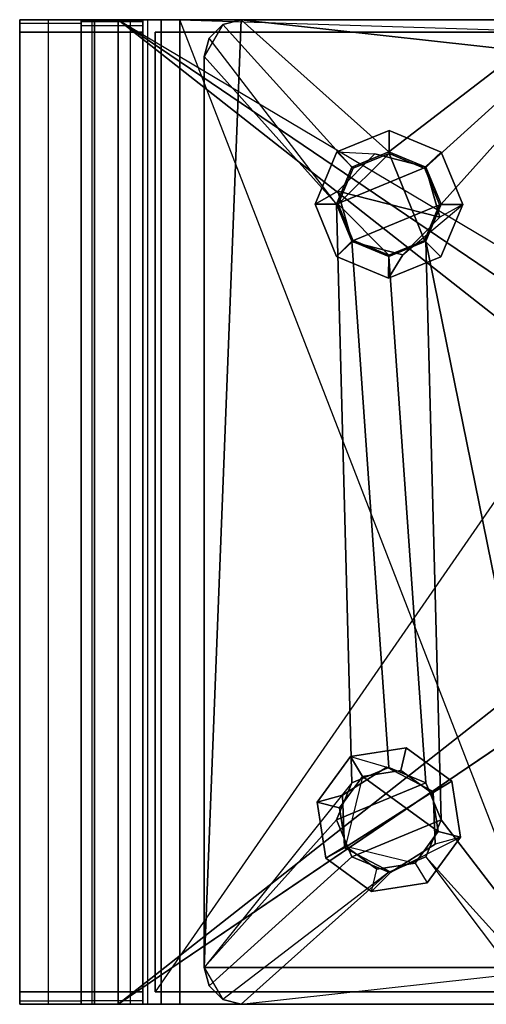
# Model space of a CAD drawing. Units: inches. Extents: x -0.2 to 14.7, y -14 to 8.2.
# Drawn here: x -0.2 to 1.3, y -1.6 to 1.6 of the extents above; entities that cross this region are included whole.
import ezdxf

# ---------------------------------------------------------------- set-up
doc = ezdxf.new("R2010")
doc.units = ezdxf.units.IN
doc.header["$MEASUREMENT"] = 0
doc.layers.add('WORKTL', color=3, linetype='Continuous')
doc.layers.add('WORKTL-HARDWARE', color=3, linetype='Continuous')

msp = doc.modelspace()

# ---------------------------------------------------------------- linework, layer by layer
at = {"layer": 'WORKTL'}
msp.add_point((0, 0), dxfattribs=at)
at = {"layer": 'WORKTL-HARDWARE'}
for points in [[(-0.1969, -1.5748, -0.0625), (-0.1969, 1.5748, -0.0625), (-0.1969, 1.5748, -2.779), (-0.1969, -1.5748, -2.779)], [(0, 1.5748, -2.779), (-0.1969, 1.5748, -2.779), (-0.1969, 1.5748, -0.0625), (0, 1.5748, -0.0625)], [(-0.1969, -1.5748, -2.779), (-0.1969, 1.5748, -2.779), (-0.1969, 1.5354, -2.8184), (-0.1969, -1.5354, -2.8184)], [(0, 1.5748, -0.0625), (-0.1969, 1.5748, -0.0625), (-0.1046, 1.5748, 0.1602), (0.0346, 1.5748, 0.021)], [(-0.1046, 1.5748, 0.1602), (-0.1969, 1.5748, -0.0625), (-0.1969, -1.5748, -0.0625), (-0.1046, -1.5748, 0.1602)], [(0.0346, 1.5748, 0.021), (-0.1046, 1.5748, 0.1602), (0.1181, 1.5748, 0.2525), (0.1181, 1.5748, 0.0556)], [(0.1969, 1.5748, -2.779), (0, 1.5748, -2.779), (0, 1.5748, -2.1885), (0.1969, 1.5748, -2.1885)], [(0, 1.5695, -2.7987), (0, 1.5748, -2.779), (0.1969, 1.5748, -2.779), (0.1969, 1.5695, -2.7987)], [(0.1969, 1.5748, -2.1885), (0, 1.5748, -2.1885), (0.0422, 1.5748, -2.031), (0.2127, 1.5748, -2.1294)], [(0.0422, 1.5748, -2.031), (0, 1.5748, -2.1885), (0, -1.5748, -2.1885), (0.0422, -1.5748, -2.031)], [(0.0346, 1.5748, 0.021), (0.1181, 1.5748, 0.0556), (0.1181, -1.5748, 0.0556), (0.0346, -1.5748, 0.021)], [(0.2127, 1.5748, -2.1294), (0.0422, 1.5748, -2.031), (0.1575, 1.5748, -1.9157), (0.2559, 1.5748, -2.0862)], [(0.1575, 1.5748, -1.9157), (0.0422, 1.5748, -2.031), (0.0422, -1.5748, -2.031), (0.1575, -1.5748, -1.9157)], [(0.1181, 1.5748, 0.0556), (0.1181, 1.5748, 0.2525), (2.3622, 1.5748, 0.2525), (2.3622, 1.5748, 0.0556)], [(0.1181, 1.5748, 0.0556), (2.122, 0, 0.0556), (2.1924, -0.1698, 0.0556), (0.1181, -1.5748, 0.0556)], [(2.3622, 0.2402, 0.0556), (2.1924, 0.1698, 0.0556), (2.122, 0, 0.0556), (0.1181, 1.5748, 0.0556)], [(0.1181, 1.5748, 0.2525), (2.1917, 0.1705, 0.2525), (2.3622, 0.2411, 0.2525), (2.3622, 1.5748, 0.2525)], [(2.122, 0, 0.2525), (2.1211, 0, 0.2525), (2.1917, 0.1705, 0.2525), (0.1181, 1.5748, 0.2525)], [(2.1211, 0, 0.2525), (0.1181, 1.5748, 0.2525), (0.1181, -1.5748, 0.2525), (2.1211, 0, 0.2525)], [(0.2559, 1.5748, -2.0862), (0.1575, 1.5748, -1.9157), (0.315, 1.5748, -1.8735), (0.315, 1.5748, -2.0704)], [(0.1969, 1.5354, -2.8184), (0.1969, 1.5748, -2.779), (0.1969, 1.5748, -2.1885), (0.1969, -1.5354, -2.8184)], [(0.1969, 1.5551, -2.8131), (0.1969, 1.5695, -2.7987), (0.1969, 1.5748, -2.779), (0.1969, 1.5354, -2.8184)], [(0.2127, 1.5748, -2.1294), (0.2559, 1.5748, -2.0862), (0.2559, -1.5748, -2.0862), (0.2127, -1.5748, -2.1294)], [(0.2559, 1.5748, -2.0862), (0.315, 1.5748, -2.0704), (0.315, -1.5748, -2.0704), (0.2559, -1.5748, -2.0862)], [(1.5748, -1.5354, -2.0704), (1.5354, -1.5748, -2.0704), (0.315, 1.5748, -2.0704), (1.5748, 1.5354, -2.0704)], [(0.315, 1.5748, -1.8735), (0.315, -1.5748, -1.8735), (1.5354, -1.5748, -1.8735), (1.5354, 1.5748, -1.8735)], [(0.315, 1.5748, -2.0704), (0.315, 1.5748, -1.8735), (1.5354, 1.5748, -1.8735), (1.5354, 1.5748, -2.0704)], [(0.3937, -1.4567, -1.5782), (1.5748, -1.4567, -1.5782), (1.5748, 1.4567, -1.5782), (0.5118, 1.5748, -1.5782)], [(0.3937, -1.4567, -1.5782), (0.5118, 1.5748, -1.5782), (0.4528, 1.559, -1.5782), (0.3937, 1.4567, -1.5782)], [(1.4567, 1.5748, -1.6964), (0.5118, 1.5748, -1.6964), (0.5118, 1.5748, -1.5782), (1.4567, 1.5748, -1.5782)], [(0.5118, 1.5748, -1.5782), (1.5748, 1.4567, -1.5782), (1.559, 1.5157, -1.5782), (1.4567, 1.5748, -1.5782)], [(0.5118, 1.5748, -1.6964), (1.4567, 1.5748, -1.6964), (1.5157, 1.559, -1.6964), (0.9843, 1.1516, -1.6964)], [(0, 1.5633, -2.8069), (0, 1.5354, -2.8184), (-0.1969, 1.5354, -2.8184), (-0.1969, 1.5633, -2.8069)], [(0, 1.5551, -2.8131), (0, 1.5695, -2.7987), (0.1969, 1.5695, -2.7987), (0.1969, 1.5551, -2.8131)], [(0.4528, 1.559, -1.6964), (0.4095, 1.5157, -1.6964), (0.4095, 1.5157, -1.5782), (0.4528, 1.559, -1.5782)], [(0.4528, 1.559, -1.6964), (0.8659, 1.1026, -1.6964), (0.8169, 0.9843, -1.6964), (0.4095, 1.5157, -1.6964)], [(0.9843, 1.1516, -1.6964), (1.5157, 1.559, -1.6964), (1.559, 1.5157, -1.6964), (1.1026, 1.1026, -1.6964)], [(0, 1.5354, -2.8184), (0, -1.5354, -2.8184), (-0.1969, -1.5354, -2.8184), (-0.1969, 1.5354, -2.8184)], [(0, -1.5354, -2.8184), (0, 1.5354, -2.8184), (0, -1.5748, -0.0625), (0, -1.5748, -2.779)], [(0, -1.5354, -2.8184), (0, 1.5354, -2.8184), (0.1969, 1.5354, -2.8184), (0.1969, -1.5354, -2.8184)], [(3.2415, -1.1702, 0.0556), (2.3622, 1.5354, 0.0556), (0.2362, -1.5354, 0.0556), (2.3622, -1.5354, 0.0556)], [(0.2362, -1.5354, 0.0162), (0.2362, 1.5354, 0.0162), (2.3622, 1.5354, 0.0162), (2.3622, -1.5354, 0.0162)], [(2.3622, 1.5354, 0.0162), (0.2362, 1.5354, 0.0162), (0.2362, 1.5354, 0.0556), (2.3622, 1.5354, 0.0556)], [(0.2362, 1.5354, 0.0162), (0.2362, -1.5354, 0.0162), (0.2362, -1.5354, 0.0556), (0.2362, 1.5354, 0.0556)], [(0.4095, 1.5157, -1.6964), (0.3937, 1.4567, -1.6964), (0.3937, 1.4567, -1.5782), (0.4095, 1.5157, -1.5782)], [(1.1026, 1.1026, -1.6964), (1.559, 1.5157, -1.6964), (1.5748, 1.4567, -1.6964), (1.1516, 0.9843, -1.6964)], [(0.3937, 1.4567, -1.6964), (0.3937, -1.4567, -1.6964), (0.3937, -1.4567, -1.5782), (0.3937, 1.4567, -1.5782)], [(0.8169, 0.9843, -1.6964), (0.8659, -0.8659, -1.6964), (0.3937, -1.4567, -1.6964), (0.3937, 1.4567, -1.6964)], [(1.1516, 0.9843, -1.6964), (1.5748, 1.4567, -1.6964), (1.5748, -1.4567, -1.6964), (1.1026, 0.8659, -1.6964)], [(0.8178, 1.1519, -1.8735), (0.9851, 1.2205, -1.8735), (0.9851, 1.2205, -2.8184), (0.8178, 1.1519, -2.8184)], [(0.9848, 1.1467, -1.8735), (0.9851, 1.2205, -1.8735), (0.8178, 1.1519, -1.8735), (0.8698, 1.0995, -1.8735)], [(1.0995, 1.0987, -1.8735), (1.1519, 1.1507, -1.8735), (0.9851, 1.2205, -1.8735), (0.9848, 1.1467, -1.8735)], [(0.9851, 1.2205, -1.8735), (1.1519, 1.1507, -1.8735), (1.1519, 1.1507, -2.8184), (0.9851, 1.2205, -2.8184)], [(0.748, 0.9851, -1.8735), (0.8178, 1.1519, -1.8735), (0.8178, 1.1519, -2.8184), (0.748, 0.9851, -2.8184)], [(0.8215, 1.0259, -2.8184), (0.748, 0.9851, -2.8184), (0.8178, 1.1519, -2.8184), (0.939, 1.1461, -2.8184)], [(0.8698, 1.0995, -1.8735), (0.8178, 1.1519, -1.8735), (0.748, 0.9851, -1.8735), (0.8219, 0.9848, -1.8735)], [(0.8659, 1.1026, -1.6373), (0.9843, 1.1516, -1.6373), (1.1026, 1.1026, -1.6373), (0.8169, 0.9843, -1.6373)], [(0.939, 1.1461, -2.7003), (0.8215, 1.0259, -2.7003), (0.8215, 1.0259, -2.8184), (0.939, 1.1461, -2.8184)], [(0.939, 1.1461, -2.7003), (1.1017, 1.1044, -2.7003), (1.147, 0.9426, -2.7003), (0.8215, 1.0259, -2.7003)], [(1.0987, 0.869, -1.6373), (0.9848, 1.1467, -1.6373), (0.8219, 0.9848, -1.6373), (0.9837, 0.8219, -1.6373)], [(0.9843, 1.1516, -1.6373), (0.8659, 1.1026, -1.6373), (0.8659, 1.1026, -1.6964), (0.9843, 1.1516, -1.6964)], [(0.8698, 1.0995, -1.6373), (0.9848, 1.1467, -1.6373), (0.9848, 1.1467, -1.8735), (0.8698, 1.0995, -1.8735)], [(1.1017, 1.1044, -2.7003), (0.939, 1.1461, -2.7003), (0.939, 1.1461, -2.8184), (1.1017, 1.1044, -2.8184)], [(1.1026, 1.1026, -1.6373), (0.9843, 1.1516, -1.6373), (0.9843, 1.1516, -1.6964), (1.1026, 1.1026, -1.6964)], [(0.9848, 1.1467, -1.6373), (1.0995, 1.0987, -1.6373), (1.0995, 1.0987, -1.8735), (0.9848, 1.1467, -1.8735)], [(1.1467, 0.9837, -1.6373), (1.0995, 1.0987, -1.6373), (0.9848, 1.1467, -1.6373), (1.0987, 0.869, -1.6373)], [(1.1467, 0.9837, -1.8735), (1.2205, 0.9834, -1.8735), (1.1519, 1.1507, -1.8735), (1.0995, 1.0987, -1.8735)], [(1.2205, 0.9834, -2.8184), (1.147, 0.9426, -2.8184), (1.1017, 1.1044, -2.8184), (1.1519, 1.1507, -2.8184)], [(1.1519, 1.1507, -1.8735), (1.2205, 0.9834, -1.8735), (1.2205, 0.9834, -2.8184), (1.1519, 1.1507, -2.8184)], [(0.8169, 0.9843, -1.6373), (1.1026, 1.1026, -1.6373), (1.1516, 0.9843, -1.6373), (0.8659, 0.8659, -1.6373)], [(1.147, 0.9426, -2.7003), (1.1017, 1.1044, -2.7003), (1.1017, 1.1044, -2.8184), (1.147, 0.9426, -2.8184)], [(1.1516, 0.9843, -1.6373), (1.1026, 1.1026, -1.6373), (1.1026, 1.1026, -1.6964), (1.1516, 0.9843, -1.6964)], [(0.8219, 0.9848, -1.6373), (0.8698, 1.0995, -1.6373), (0.8698, 1.0995, -1.8735), (0.8219, 0.9848, -1.8735)], [(1.0995, 1.0987, -1.6373), (1.1467, 0.9837, -1.6373), (1.1467, 0.9837, -1.8735), (1.0995, 1.0987, -1.8735)], [(0.8668, 0.8641, -2.8184), (0.8166, 0.8178, -2.8184), (0.748, 0.9851, -2.8184), (0.8215, 1.0259, -2.8184)], [(0.8215, 1.0259, -2.7003), (0.8668, 0.8641, -2.7003), (0.8668, 0.8641, -2.8184), (0.8215, 1.0259, -2.8184)], [(0.8215, 1.0259, -2.7003), (1.147, 0.9426, -2.7003), (1.0295, 0.8224, -2.7003), (0.8668, 0.8641, -2.7003)], [(0.8166, 0.8178, -1.8735), (0.748, 0.9851, -1.8735), (0.748, 0.9851, -2.8184), (0.8166, 0.8178, -2.8184)], [(0.8219, 0.9848, -1.8735), (0.748, 0.9851, -1.8735), (0.8166, 0.8178, -1.8735), (0.869, 0.8698, -1.8735)], [(0.8659, 0.8659, -1.6964), (0.9843, -0.8169, -1.6964), (0.8659, -0.8659, -1.6964), (0.8169, 0.9843, -1.6964)], [(0.8169, 0.9843, -1.6373), (0.8659, 0.8659, -1.6373), (0.8659, 0.8659, -1.6964), (0.8169, 0.9843, -1.6964)], [(0.869, 0.8698, -1.6373), (0.8219, 0.9848, -1.6373), (0.8219, 0.9848, -1.8735), (0.869, 0.8698, -1.8735)], [(0.8659, 0.8659, -1.6373), (1.1516, 0.9843, -1.6373), (1.1026, 0.8659, -1.6373), (0.9843, 0.8169, -1.6373)], [(1.2205, 0.9834, -2.8184), (1.1507, 0.8166, -2.8184), (0.9834, 0.748, -2.8184), (1.0295, 0.8224, -2.8184)], [(1.0987, 0.869, -1.8735), (1.1507, 0.8166, -1.8735), (1.2205, 0.9834, -1.8735), (1.1467, 0.9837, -1.8735)], [(1.1467, 0.9837, -1.6373), (1.0987, 0.869, -1.6373), (1.0987, 0.869, -1.8735), (1.1467, 0.9837, -1.8735)], [(1.1026, 0.8659, -1.6373), (1.1516, 0.9843, -1.6373), (1.1516, 0.9843, -1.6964), (1.1026, 0.8659, -1.6964)], [(1.2205, 0.9834, -1.8735), (1.1507, 0.8166, -1.8735), (1.1507, 0.8166, -2.8184), (1.2205, 0.9834, -2.8184)], [(1.0295, 0.8224, -2.7003), (1.147, 0.9426, -2.7003), (1.147, 0.9426, -2.8184), (1.0295, 0.8224, -2.8184)], [(0.869, 0.8698, -1.8735), (0.8166, 0.8178, -1.8735), (0.9834, 0.748, -1.8735), (0.9837, 0.8219, -1.8735)], [(1.0295, 0.8224, -2.8184), (0.9834, 0.748, -2.8184), (0.8166, 0.8178, -2.8184), (0.8668, 0.8641, -2.8184)], [(0.9843, 0.8169, -1.6964), (1.1026, -0.8659, -1.6964), (0.9843, -0.8169, -1.6964), (0.8659, 0.8659, -1.6964)], [(0.8659, 0.8659, -1.6373), (0.9843, 0.8169, -1.6373), (0.9843, 0.8169, -1.6964), (0.8659, 0.8659, -1.6964)], [(0.8668, 0.8641, -2.7003), (1.0295, 0.8224, -2.7003), (1.0295, 0.8224, -2.8184), (0.8668, 0.8641, -2.8184)], [(0.9837, 0.8219, -1.6373), (0.869, 0.8698, -1.6373), (0.869, 0.8698, -1.8735), (0.9837, 0.8219, -1.8735)], [(0.9837, 0.8219, -1.8735), (0.9834, 0.748, -1.8735), (1.1507, 0.8166, -1.8735), (1.0987, 0.869, -1.8735)], [(1.1026, 0.8659, -1.6964), (1.1516, -0.9843, -1.6964), (1.1026, -0.8659, -1.6964), (0.9843, 0.8169, -1.6964)], [(0.9843, 0.8169, -1.6373), (1.1026, 0.8659, -1.6373), (1.1026, 0.8659, -1.6964), (0.9843, 0.8169, -1.6964)], [(1.1026, 0.8659, -1.6964), (1.5748, -1.4567, -1.6964), (1.559, -1.5157, -1.6964), (1.1516, -0.9843, -1.6964)], [(0.9834, 0.748, -1.8735), (0.8166, 0.8178, -1.8735), (0.8166, 0.8178, -2.8184), (0.9834, 0.748, -2.8184)], [(2.1211, 0, 0.2525), (0.1181, -1.5748, 0.2525), (2.1917, -0.1705, 0.2525)], [(0.1181, -1.5748, 0.0556), (2.1924, -0.1698, 0.0556), (2.3622, -0.2402, 0.0556), (2.3622, -1.5748, 0.0556)], [(2.3622, -1.5748, 0.2525), (2.3622, -0.2411, 0.2525), (2.1917, -0.1705, 0.2525), (0.1181, -1.5748, 0.2525)], [(0.8612, -0.7826, -1.8735), (1.0398, -0.7547, -1.8735), (1.0398, -0.7547, -2.8184), (0.8612, -0.7826, -2.8184)], [(0.8612, -0.7826, -1.8735), (0.8997, -0.8456, -1.8735), (1.0225, -0.8264, -1.8735), (1.0398, -0.7547, -1.8735)], [(1.0398, -0.7547, -1.8735), (1.0225, -0.8264, -1.8735), (1.1229, -0.8997, -1.8735), (1.1859, -0.8612, -1.8735)], [(1.0398, -0.7547, -1.8735), (1.1859, -0.8612, -1.8735), (1.1859, -0.8612, -2.8184), (1.0398, -0.7547, -2.8184)], [(0.7547, -0.9287, -1.8735), (0.8612, -0.7826, -1.8735), (0.8612, -0.7826, -2.8184), (0.7547, -0.9287, -2.8184)], [(0.8356, -0.906, -2.8184), (0.7547, -0.9287, -2.8184), (0.8612, -0.7826, -2.8184), (0.9777, -0.8163, -2.8184)], [(0.7547, -0.9287, -1.8735), (0.8264, -0.946, -1.8735), (0.8997, -0.8456, -1.8735), (0.8612, -0.7826, -1.8735)], [(0.8659, -0.8659, -1.6373), (0.9843, -0.8169, -1.6373), (1.1026, -0.8659, -1.6373), (0.8169, -0.9843, -1.6373)], [(0.9777, -0.8163, -2.7003), (0.8356, -0.906, -2.7003), (0.8356, -0.906, -2.8184), (0.9777, -0.8163, -2.8184)], [(1.1264, -0.8946, -2.7003), (0.8421, -1.0739, -2.7003), (0.8356, -0.906, -2.7003), (0.9777, -0.8163, -2.7003)], [(0.9843, -0.8169, -1.6373), (0.8659, -0.8659, -1.6373), (0.8659, -0.8659, -1.6964), (0.9843, -0.8169, -1.6964)], [(1.1264, -0.8946, -2.7003), (0.9777, -0.8163, -2.7003), (0.9777, -0.8163, -2.8184), (1.1264, -0.8946, -2.8184)], [(1.1026, -0.8659, -1.6373), (0.9843, -0.8169, -1.6373), (0.9843, -0.8169, -1.6964), (1.1026, -0.8659, -1.6964)], [(0.8264, -0.946, -1.6373), (0.8997, -0.8456, -1.6373), (0.8997, -0.8456, -1.8735), (0.8264, -0.946, -1.8735)], [(1.1421, -1.0225, -1.6373), (0.8997, -0.8456, -1.6373), (0.8456, -1.0688, -1.6373), (1.0688, -1.1229, -1.6373)], [(0.8997, -0.8456, -1.6373), (1.0225, -0.8264, -1.6373), (1.0225, -0.8264, -1.8735), (0.8997, -0.8456, -1.8735)], [(1.1229, -0.8997, -1.6373), (1.0225, -0.8264, -1.6373), (0.8997, -0.8456, -1.6373), (1.1421, -1.0225, -1.6373)], [(1.0225, -0.8264, -1.6373), (1.1229, -0.8997, -1.6373), (1.1229, -0.8997, -1.8735), (1.0225, -0.8264, -1.8735)], [(0.8169, -0.9843, -1.6373), (1.1026, -0.8659, -1.6373), (1.1516, -0.9843, -1.6373), (0.8659, -1.1026, -1.6373)], [(1.1516, -0.9843, -1.6373), (1.1026, -0.8659, -1.6373), (1.1026, -0.8659, -1.6964), (1.1516, -0.9843, -1.6964)], [(1.1859, -0.8612, -1.8735), (1.1229, -0.8997, -1.8735), (1.1421, -1.0225, -1.8735), (1.2138, -1.0398, -1.8735)], [(1.2138, -1.0398, -2.8184), (1.1329, -1.0625, -2.8184), (1.1264, -0.8946, -2.8184), (1.1859, -0.8612, -2.8184)], [(1.1859, -0.8612, -1.8735), (1.2138, -1.0398, -1.8735), (1.2138, -1.0398, -2.8184), (1.1859, -0.8612, -2.8184)], [(0.8421, -1.0739, -2.8184), (0.7826, -1.1073, -2.8184), (0.7547, -0.9287, -2.8184), (0.8356, -0.906, -2.8184)], [(0.8356, -0.906, -2.7003), (0.8421, -1.0739, -2.7003), (0.8421, -1.0739, -2.8184), (0.8356, -0.906, -2.8184)], [(1.1329, -1.0625, -2.7003), (0.9908, -1.1522, -2.7003), (0.8421, -1.0739, -2.7003), (1.1264, -0.8946, -2.7003)], [(1.1229, -0.8997, -1.6373), (1.1421, -1.0225, -1.6373), (1.1421, -1.0225, -1.8735), (1.1229, -0.8997, -1.8735)], [(1.1329, -1.0625, -2.7003), (1.1264, -0.8946, -2.7003), (1.1264, -0.8946, -2.8184), (1.1329, -1.0625, -2.8184)], [(0.7826, -1.1073, -1.8735), (0.7547, -0.9287, -1.8735), (0.7547, -0.9287, -2.8184), (0.7826, -1.1073, -2.8184)], [(0.7826, -1.1073, -1.8735), (0.8456, -1.0688, -1.8735), (0.8264, -0.946, -1.8735), (0.7547, -0.9287, -1.8735)], [(0.8456, -1.0688, -1.6373), (0.8264, -0.946, -1.6373), (0.8264, -0.946, -1.8735), (0.8456, -1.0688, -1.8735)], [(0.8659, -1.1026, -1.6964), (0.4095, -1.5157, -1.6964), (0.3937, -1.4567, -1.6964), (0.8169, -0.9843, -1.6964)], [(0.8169, -0.9843, -1.6373), (0.8659, -1.1026, -1.6373), (0.8659, -1.1026, -1.6964), (0.8169, -0.9843, -1.6964)], [(0.8659, -1.1026, -1.6373), (1.1516, -0.9843, -1.6373), (1.1026, -1.1026, -1.6373), (0.9843, -1.1516, -1.6373)], [(1.1026, -1.1026, -1.6373), (1.1516, -0.9843, -1.6373), (1.1516, -0.9843, -1.6964), (1.1026, -1.1026, -1.6964)], [(1.1516, -0.9843, -1.6964), (1.559, -1.5157, -1.6964), (1.5157, -1.559, -1.6964), (1.1026, -1.1026, -1.6964)], [(1.2138, -1.0398, -1.8735), (1.1421, -1.0225, -1.8735), (1.0688, -1.1229, -1.8735), (1.1073, -1.1859, -1.8735)], [(1.1421, -1.0225, -1.6373), (1.0688, -1.1229, -1.6373), (1.0688, -1.1229, -1.8735), (1.1421, -1.0225, -1.8735)], [(0.9287, -1.2138, -1.8735), (0.946, -1.1421, -1.8735), (0.8456, -1.0688, -1.8735), (0.7826, -1.1073, -1.8735)], [(0.946, -1.1421, -1.6373), (0.8456, -1.0688, -1.6373), (0.8456, -1.0688, -1.8735), (0.946, -1.1421, -1.8735)], [(1.2138, -1.0398, -2.8184), (1.1073, -1.1859, -2.8184), (0.9287, -1.2138, -2.8184), (0.9908, -1.1522, -2.8184)], [(0.9908, -1.1522, -2.7003), (1.1329, -1.0625, -2.7003), (1.1329, -1.0625, -2.8184), (0.9908, -1.1522, -2.8184)], [(1.2138, -1.0398, -1.8735), (1.1073, -1.1859, -1.8735), (1.1073, -1.1859, -2.8184), (1.2138, -1.0398, -2.8184)], [(0.9908, -1.1522, -2.8184), (0.9287, -1.2138, -2.8184), (0.7826, -1.1073, -2.8184), (0.8421, -1.0739, -2.8184)], [(0.8421, -1.0739, -2.7003), (0.9908, -1.1522, -2.7003), (0.9908, -1.1522, -2.8184), (0.8421, -1.0739, -2.8184)], [(0.9843, -1.1516, -1.6964), (0.4528, -1.559, -1.6964), (0.4095, -1.5157, -1.6964), (0.8659, -1.1026, -1.6964)], [(1.1026, -1.1026, -1.6964), (1.4567, -1.5748, -1.6964), (0.5118, -1.5748, -1.6964), (0.9843, -1.1516, -1.6964)], [(0.9287, -1.2138, -1.8735), (0.7826, -1.1073, -1.8735), (0.7826, -1.1073, -2.8184), (0.9287, -1.2138, -2.8184)], [(0.8659, -1.1026, -1.6373), (0.9843, -1.1516, -1.6373), (0.9843, -1.1516, -1.6964), (0.8659, -1.1026, -1.6964)], [(0.9843, -1.1516, -1.6373), (1.1026, -1.1026, -1.6373), (1.1026, -1.1026, -1.6964), (0.9843, -1.1516, -1.6964)], [(0.4528, -1.559, -1.5782), (0.5118, -1.5748, -1.5782), (1.5748, -1.4567, -1.5782), (0.3937, -1.4567, -1.5782)], [(0, -1.5633, -2.8069), (0, -1.5354, -2.8184), (0.1969, -1.5354, -2.8184), (0.1969, -1.5633, -2.8069)], [(0.1969, -1.5748, -2.779), (0.1969, -1.5354, -2.8184), (0.1969, -1.5748, -2.1885), (0.1969, -1.5748, -2.779)], [(0.2362, -1.5354, 0.0162), (2.3622, -1.5354, 0.0162), (2.3622, -1.5354, 0.0556), (0.2362, -1.5354, 0.0556)], [(0.4095, -1.5157, -1.6964), (0.4528, -1.559, -1.6964), (0.4528, -1.559, -1.5782), (0.4095, -1.5157, -1.5782)], [(0, -1.5633, -2.8069), (0, -1.5748, -2.779), (-0.1969, -1.5748, -2.779), (-0.1969, -1.5633, -2.8069)], [(0.4528, -1.559, -1.6964), (0.5118, -1.5748, -1.6964), (0.5118, -1.5748, -1.5782), (0.4528, -1.559, -1.5782)], [(-0.1969, -1.5748, -0.0625), (-0.1969, -1.5748, -2.779), (0, -1.5748, -2.779), (0, -1.5748, -0.0625)], [(-0.1046, -1.5748, 0.1602), (-0.1969, -1.5748, -0.0625), (0, -1.5748, -0.0625), (0.0346, -1.5748, 0.021)], [(0.1181, -1.5748, 0.2525), (-0.1046, -1.5748, 0.1602), (0.0346, -1.5748, 0.021), (0.1181, -1.5748, 0.0556)], [(0, -1.5748, -2.1885), (0, -1.5748, -2.779), (0.1969, -1.5748, -2.779), (0.1969, -1.5748, -2.1885)], [(0.0422, -1.5748, -2.031), (0, -1.5748, -2.1885), (0.1969, -1.5748, -2.1885), (0.2127, -1.5748, -2.1294)], [(0.1575, -1.5748, -1.9157), (0.0422, -1.5748, -2.031), (0.2127, -1.5748, -2.1294), (0.2559, -1.5748, -2.0862)], [(2.3622, -1.5748, 0.2525), (0.1181, -1.5748, 0.2525), (0.1181, -1.5748, 0.0556), (2.3622, -1.5748, 0.0556)], [(0.315, -1.5748, -1.8735), (0.1575, -1.5748, -1.9157), (0.2559, -1.5748, -2.0862), (0.315, -1.5748, -2.0704)], [(1.5354, -1.5748, -1.8735), (0.315, -1.5748, -1.8735), (0.315, -1.5748, -2.0704), (1.5354, -1.5748, -2.0704)]]:
    msp.add_3dface(points, dxfattribs=at)
for points, invisible_edges in [([(-0.1969, 1.5748, -2.779), (0, 1.5633, -2.8069), (-0.1969, 1.5633, -2.8069)], 3), ([(-0.1969, 1.5748, -2.779), (0, 1.5748, -2.779), (0, 1.5633, -2.8069)], 12), ([(-0.1969, 1.5748, -2.779), (-0.1969, 1.5633, -2.8069), (-0.1969, 1.5354, -2.8184)], 12), ([(0.1181, -1.5748, 0.2525), (-0.1046, 1.5748, 0.1602), (-0.1046, -1.5748, 0.1602)], 3), ([(0.1181, -1.5748, 0.2525), (0.1181, 1.5748, 0.2525), (-0.1046, 1.5748, 0.1602)], 12), ([(0, 1.5748, -0.0625), (0, -1.5748, -0.0625), (0, 1.5354, -2.8184)], 14), ([(0, 1.5748, -0.0625), (0, 1.5354, -2.8184), (0, 1.5748, -2.779)], 3), ([(0, -1.5748, -0.0625), (0.0346, 1.5748, 0.021), (0.0346, -1.5748, 0.021)], 3), ([(0, -1.5748, -0.0625), (0, 1.5748, -0.0625), (0.0346, 1.5748, 0.021)], 12), ([(2.3622, 1.5748, 0.0556), (2.3622, 0.2402, 0.0556), (0.1181, 1.5748, 0.0556)], 3), ([(0.315, -1.5748, -1.8735), (0.1575, 1.5748, -1.9157), (0.1575, -1.5748, -1.9157)], 3), ([(0.315, -1.5748, -1.8735), (0.315, 1.5748, -1.8735), (0.1575, 1.5748, -1.9157)], 12), ([(0.1969, -1.5354, -2.8184), (0.1969, 1.5748, -2.1885), (0.1969, -1.5748, -2.1885)], 13), ([(0.1969, -1.5748, -2.1885), (0.2127, 1.5748, -2.1294), (0.2127, -1.5748, -2.1294)], 3), ([(0.1969, -1.5748, -2.1885), (0.1969, 1.5748, -2.1885), (0.2127, 1.5748, -2.1294)], 12), ([(1.5748, 1.5354, -2.0704), (0.315, 1.5748, -2.0704), (1.5354, 1.5748, -2.0704)], 13), ([(1.5354, -1.5748, -2.0704), (0.315, -1.5748, -2.0704), (0.315, 1.5748, -2.0704)], 12), ([(0.5118, 1.5748, -1.5782), (0.4528, 1.559, -1.6964), (0.4528, 1.559, -1.5782)], 3), ([(0.5118, 1.5748, -1.5782), (0.5118, 1.5748, -1.6964), (0.4528, 1.559, -1.6964)], 12), ([(0.8659, 1.1026, -1.6964), (0.4528, 1.559, -1.6964), (0.5118, 1.5748, -1.6964)], 13), ([(0.8659, 1.1026, -1.6964), (0.5118, 1.5748, -1.6964), (0.9843, 1.1516, -1.6964)], 3), ([(0.1969, 1.5354, -2.8184), (0, 1.5551, -2.8131), (0.1969, 1.5551, -2.8131)], 3), ([(0.1969, 1.5354, -2.8184), (0, 1.5354, -2.8184), (0, 1.5551, -2.8131)], 12), ([(0.3937, 1.4567, -1.5782), (0.4528, 1.559, -1.5782), (0.4095, 1.5157, -1.5782)], 1), ([(2.3622, 1.5354, 0.0556), (0.2362, 1.5354, 0.0556), (0.2362, -1.5354, 0.0556)], 12), ([(0.4095, 1.5157, -1.6964), (0.8169, 0.9843, -1.6964), (0.3937, 1.4567, -1.6964)], 3), ([(0.939, 1.1461, -2.8184), (0.8178, 1.1519, -2.8184), (0.9851, 1.2205, -2.8184)], 13), ([(0.939, 1.1461, -2.8184), (0.9851, 1.2205, -2.8184), (1.1519, 1.1507, -2.8184)], 13), ([(0.9848, 1.1467, -1.6373), (0.8698, 1.0995, -1.6373), (0.8219, 0.9848, -1.6373)], 12), ([(1.1519, 1.1507, -2.8184), (1.1017, 1.1044, -2.8184), (0.939, 1.1461, -2.8184)], 13), ([(0.8169, 0.9843, -1.6373), (0.8659, 1.1026, -1.6964), (0.8659, 1.1026, -1.6373)], 3), ([(0.8659, 1.1026, -1.6964), (0.8169, 0.9843, -1.6373), (0.8169, 0.9843, -1.6964)], 3), ([(0.9837, 0.8219, -1.6373), (0.8219, 0.9848, -1.6373), (0.869, 0.8698, -1.6373)], 1), ([(1.0295, 0.8224, -2.8184), (1.147, 0.9426, -2.8184), (1.2205, 0.9834, -2.8184)], 14), ([(0.9837, 0.8219, -1.6373), (1.0987, 0.869, -1.8735), (1.0987, 0.869, -1.6373)], 3), ([(1.0987, 0.869, -1.8735), (0.9837, 0.8219, -1.6373), (0.9837, 0.8219, -1.8735)], 3), ([(0.9834, 0.748, -1.8735), (1.1507, 0.8166, -2.8184), (1.1507, 0.8166, -1.8735)], 3), ([(1.1507, 0.8166, -2.8184), (0.9834, 0.748, -1.8735), (0.9834, 0.748, -2.8184)], 3), ([(0.9777, -0.8163, -2.8184), (0.8612, -0.7826, -2.8184), (1.0398, -0.7547, -2.8184)], 13), ([(0.9777, -0.8163, -2.8184), (1.0398, -0.7547, -2.8184), (1.1859, -0.8612, -2.8184)], 13), ([(1.1859, -0.8612, -2.8184), (1.1264, -0.8946, -2.8184), (0.9777, -0.8163, -2.8184)], 13), ([(0.8997, -0.8456, -1.6373), (0.8264, -0.946, -1.6373), (0.8456, -1.0688, -1.6373)], 12), ([(0.8169, -0.9843, -1.6964), (0.3937, -1.4567, -1.6964), (0.8659, -0.8659, -1.6964)], 3), ([(0.8169, -0.9843, -1.6373), (0.8659, -0.8659, -1.6964), (0.8659, -0.8659, -1.6373)], 3), ([(0.8659, -0.8659, -1.6964), (0.8169, -0.9843, -1.6373), (0.8169, -0.9843, -1.6964)], 3), ([(1.0688, -1.1229, -1.6373), (0.8456, -1.0688, -1.6373), (0.946, -1.1421, -1.6373)], 1), ([(0.9908, -1.1522, -2.8184), (1.1329, -1.0625, -2.8184), (1.2138, -1.0398, -2.8184)], 14), ([(1.1073, -1.1859, -1.8735), (1.0688, -1.1229, -1.8735), (0.946, -1.1421, -1.8735)], 13), ([(0.946, -1.1421, -1.6373), (1.0688, -1.1229, -1.8735), (1.0688, -1.1229, -1.6373)], 3), ([(1.0688, -1.1229, -1.8735), (0.946, -1.1421, -1.6373), (0.946, -1.1421, -1.8735)], 3), ([(1.1026, -1.1026, -1.6964), (1.5157, -1.559, -1.6964), (1.4567, -1.5748, -1.6964)], 13), ([(0.9843, -1.1516, -1.6964), (0.5118, -1.5748, -1.6964), (0.4528, -1.559, -1.6964)], 13), ([(0.946, -1.1421, -1.8735), (0.9287, -1.2138, -1.8735), (1.1073, -1.1859, -1.8735)], 13), ([(0.9287, -1.2138, -1.8735), (1.1073, -1.1859, -2.8184), (1.1073, -1.1859, -1.8735)], 3), ([(1.1073, -1.1859, -2.8184), (0.9287, -1.2138, -1.8735), (0.9287, -1.2138, -2.8184)], 3), ([(0.3937, -1.4567, -1.5782), (0.4095, -1.5157, -1.6964), (0.4095, -1.5157, -1.5782)], 3), ([(0.3937, -1.4567, -1.5782), (0.3937, -1.4567, -1.6964), (0.4095, -1.5157, -1.6964)], 12), ([(0.3937, -1.4567, -1.5782), (0.4095, -1.5157, -1.5782), (0.4528, -1.559, -1.5782)], 12), ([(1.4567, -1.5748, -1.5782), (1.5748, -1.4567, -1.5782), (0.5118, -1.5748, -1.5782)], 3), ([(-0.1969, -1.5354, -2.8184), (0, -1.5633, -2.8069), (-0.1969, -1.5633, -2.8069)], 3), ([(-0.1969, -1.5354, -2.8184), (0, -1.5354, -2.8184), (0, -1.5633, -2.8069)], 12), ([(-0.1969, -1.5354, -2.8184), (-0.1969, -1.5633, -2.8069), (-0.1969, -1.5748, -2.779)], 12), ([(0, -1.5633, -2.8069), (0, -1.5354, -2.8184), (0, -1.5748, -2.779)], 2), ([(0.1969, -1.5633, -2.8069), (0.1969, -1.5354, -2.8184), (0.1969, -1.5748, -2.779)], 2), ([(0.1969, -1.5748, -2.779), (0, -1.5633, -2.8069), (0.1969, -1.5633, -2.8069)], 3), ([(0.1969, -1.5748, -2.779), (0, -1.5748, -2.779), (0, -1.5633, -2.8069)], 12)]:
    msp.add_3dface(points, dxfattribs=dict(at, invisible_edges=invisible_edges))

doc.saveas('drawing.dxf')
